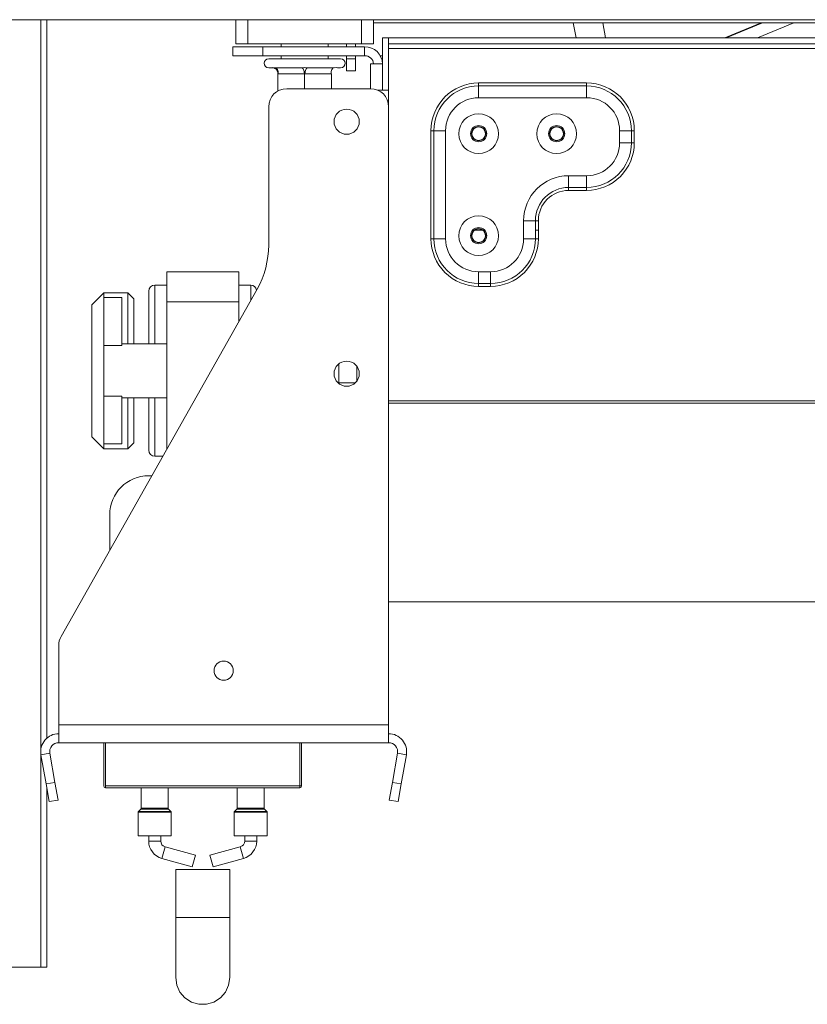
# Model space of a CAD drawing. Units: millimetres. Extents: x 28 to 4972, y 45 to 3612.
# Drawn here: x 3956 to 4088, y 1836 to 2001 of the extents above; entities that cross this region are included whole.
import ezdxf

# ---------------------------------------------------------------- set-up
doc = ezdxf.new("R2010")
doc.units = ezdxf.units.MM
doc.header["$LTSCALE"] = 18

msp = doc.modelspace()

# ---------------------------------------------------------------- linework, layer by layer
at = {"color": 7, "linetype": 'Continuous', "lineweight": 15}
for p, q in [((4358.9924739, 2000.5602175), (3852.4924739, 2000.5602175)), ((3960.9924739, 2000.5602175), (3960.9924739, 1880.7962855)), ((3992.4924739, 1996.5602175), (3992.4924739, 2000.5602175)), ((3994.4924739, 2000.5602175), (3994.4924739, 1996.5602175)), ((4013.4924739, 1996.5602175), (4013.4924739, 2000.5602175)), ((4015.4924739, 2000.5602175), (4015.4924739, 1996.5602175)), ((4202.4924739, 2000.0602175), (4015.4924739, 2000.0602175)), ((4049.2369235, 1997.5602175), (4048.7584072, 2000.0602175)), ((4080.0885617, 2000.0602175), (4074.0452103, 1997.5602175)), ((4074.2545164, 1997.5602175), (4080.3124959, 2000.0602175)), ((4079.4973624, 1997.5602175), (4085.5553419, 2000.0602175)), ((4016.9924739, 1997.5602175), (4016.9924739, 1988.8102175)), ((4017.9924739, 1997.5602175), (4016.9924739, 1997.5602175)), ((4017.9924739, 1997.5602175), (4017.9924739, 1988.8102175)), ((4199.9924739, 1997.5602175), (4017.9924739, 1997.5602175)), ((4017.9924739, 1996.5602175), (4017.9924739, 1997.5602175)), ((3991.9924739, 1996.0602175), (3996.9924739, 1996.0602175)), ((3991.9924739, 1994.5602175), (3991.9924739, 1996.0602175)), ((3994.4924739, 1996.5602175), (3992.4924739, 1996.5602175)), ((3994.4924739, 1996.5602175), (4013.4924739, 1996.5602175)), ((3996.9924739, 1996.0602175), (3996.9924739, 1994.5602175)), ((4013.9924739, 1996.0602175), (3996.9924739, 1996.0602175)), ((4000.0924739, 1996.5602175), (4000.0924739, 1996.0602175)), ((4007.8924739, 1996.0602175), (4007.8924739, 1996.5602175)), ((4010.9924739, 1996.0602175), (4010.9924739, 1996.5602175)), ((4012.4924739, 1996.0602175), (4012.4924739, 1996.5602175)), ((4015.4924739, 1996.5602175), (4013.4924739, 1996.5602175)), ((4013.9924739, 1994.5602175), (4013.9924739, 1996.0602175)), ((4199.9924739, 1996.5602175), (4017.9924739, 1996.5602175)), ((4199.9924739, 1995.7602175), (4017.9924739, 1995.7602175)), ((3996.9924739, 1994.5602175), (3991.9924739, 1994.5602175)), ((4013.9924739, 1994.5602175), (3996.9924739, 1994.5602175)), ((3997.9924739, 1994.0602175), (4009.9924739, 1994.0602175)), ((4000.0924739, 1994.5602175), (4000.0924739, 1994.0602175)), ((4007.8924739, 1994.0602175), (4007.8924739, 1994.5602175)), ((4010.9924739, 1994.0602175), (4010.9924739, 1994.5602175)), ((4010.9924739, 1994.0602175), (4012.4924739, 1994.0602175)), ((4010.9924739, 1992.0602175), (4010.9924739, 1994.0602175)), ((4012.4924739, 1994.0602175), (4012.4924739, 1994.5602175)), ((4012.4924739, 1994.0602175), (4012.4924739, 1992.0602175)), ((4016.5905502, 1994.5602175), (4016.9924739, 1994.5602175)), ((3997.9924739, 1992.5602175), (3998.5424739, 1992.5602175)), ((3998.5424739, 1992.5602175), (3998.6875297, 1992.5708129)), ((3998.6875297, 1992.5708129), (3999.0941988, 1992.5602175)), ((3999.0941988, 1992.5602175), (4003.4407491, 1992.5602175)), ((4003.4407491, 1992.5602175), (4003.9924739, 1992.5708129)), ((4003.9924739, 1992.5708129), (4004.5441988, 1992.5602175)), ((4004.5441988, 1992.5602175), (4008.8907491, 1992.5602175)), ((4008.8907491, 1992.5602175), (4009.2974182, 1992.5708129)), ((4009.2974182, 1992.5708129), (4009.4424739, 1992.5602175)), ((4009.4424739, 1992.5602175), (4009.9924739, 1992.5602175)), ((4014.9924739, 1989.0602175), (4014.9924739, 1993.2102175)), ((4014.9924739, 1993.2102175), (4016.9924739, 1993.2102175)), ((3999.5424739, 1991.5603993), (3999.5424739, 1988.6865267)), ((3999.5941988, 1991.5602175), (3999.5424739, 1991.5603993)), ((4003.9407491, 1991.5602175), (3999.5941988, 1991.5602175)), ((4003.9924739, 1991.5603993), (4003.9407491, 1991.5602175)), ((4003.9924739, 1991.5603993), (4003.9924739, 1989.0602175)), ((4004.0441988, 1991.5602175), (4003.9924739, 1991.5603993)), ((4008.3907491, 1991.5602175), (4004.0441988, 1991.5602175)), ((4008.4424739, 1991.5603993), (4008.3907491, 1991.5602175)), ((4008.4424739, 1991.5603993), (4008.4424739, 1989.0602175)), ((4012.4924739, 1992.0602175), (4010.9924739, 1992.0602175)), ((4000.9924739, 1989.0602175), (4014.9924739, 1989.0602175)), ((4032.9924739, 1989.5198093), (4032.9924739, 1990.0097072)), ((4032.9924739, 1990.0097072), (4050.9924739, 1990.0097072)), ((4032.9924739, 1987.5602175), (4032.9924739, 1989.5198093)), ((4050.9924739, 1989.5198093), (4032.9924739, 1989.5198093)), ((4050.9924739, 1989.5198093), (4050.9924739, 1990.0097072)), ((4050.9924739, 1987.5602175), (4050.9924739, 1989.5198093)), ((4016.1914318, 1988.8102175), (4016.1924739, 1988.8102175)), ((4016.9924739, 1988.8102175), (4016.1924739, 1988.8102175)), ((4016.1924739, 1988.8097629), (4016.1924739, 1988.8102175)), ((4016.9924739, 1988.8102175), (4017.9924739, 1988.8102175)), ((4017.9924739, 1986.0602175), (4017.9924739, 1988.8102175)), ((4050.9924739, 1987.5602175), (4032.9924739, 1987.5602175)), ((3997.9924739, 1963.0017504), (3997.9924739, 1986.0602175)), ((4017.9924739, 1883.0602175), (4017.9924739, 1986.0602175)), ((4025.0429842, 1964.0602175), (4025.0429842, 1982.0602175)), ((4025.0429842, 1982.0602175), (4025.5328822, 1982.0602175)), ((4025.5328822, 1982.0602175), (4027.4924739, 1982.0602175)), ((4025.5328822, 1982.0602175), (4025.5328822, 1964.0602175)), ((4027.4924739, 1982.0602175), (4027.4924739, 1964.0602175)), ((4056.4924739, 1980.0602175), (4056.4924739, 1982.0602175)), ((4056.4924739, 1982.0602175), (4058.4520657, 1982.0602175)), ((4058.4520657, 1980.0602175), (4058.4520657, 1982.0602175)), ((4058.4520657, 1982.0602175), (4058.9419637, 1982.0602175)), ((4058.9419637, 1982.0602175), (4058.9419637, 1980.0602175)), ((4056.4924739, 1980.0602175), (4058.4520657, 1980.0602175)), ((4058.4520657, 1980.0602175), (4058.9419637, 1980.0602175)), ((4047.9924739, 1974.5602175), (4050.9924739, 1974.5602175)), ((4047.9924739, 1974.5602175), (4047.9924739, 1972.6006257)), ((4050.9924739, 1974.5602175), (4050.9924739, 1972.6006257)), ((4047.9924739, 1972.6006257), (4050.9924739, 1972.6006257)), ((4047.9924739, 1972.6006257), (4047.9924739, 1972.1107278)), ((4050.9924739, 1972.6006257), (4050.9924739, 1972.1107278)), ((4050.9924739, 1972.1107278), (4047.9924739, 1972.1107278)), ((4040.4924739, 1964.0602175), (4040.4924739, 1967.0602175)), ((4042.4520657, 1967.0602175), (4040.4924739, 1967.0602175)), ((4042.4520657, 1964.0602175), (4042.4520657, 1967.0602175)), ((4042.9419637, 1967.0602175), (4042.4520657, 1967.0602175)), ((4042.9419637, 1967.0602175), (4042.9419637, 1964.0602175)), ((4032.2932703, 1965.4542752), (4033.6916776, 1965.4542752)), ((4042.4520657, 1965.4542752), (4042.9419637, 1965.4542752)), ((4025.0429842, 1964.0602175), (4025.5328822, 1964.0602175)), ((4025.5328822, 1964.0602175), (4027.4924739, 1964.0602175)), ((4042.4520657, 1964.0602175), (4040.4924739, 1964.0602175)), ((4042.9419637, 1964.0602175), (4042.4520657, 1964.0602175)), ((3980.9924739, 1953.5602175), (3980.9924739, 1958.5602175)), ((3980.9924739, 1958.5602175), (3992.9924739, 1958.5602175)), ((3992.9924739, 1953.5602175), (3992.9924739, 1958.5602175)), ((4032.9924739, 1956.6006257), (4032.9924739, 1958.5602175)), ((4032.9924739, 1958.5602175), (4034.9924739, 1958.5602175)), ((4034.9924739, 1956.6006257), (4034.9924739, 1958.5602175)), ((3980.9924739, 1956.3102175), (3978.9924739, 1956.3102175)), ((3994.9924739, 1956.3102175), (3992.9924739, 1956.3102175)), ((4032.9924739, 1956.6006257), (4034.9924739, 1956.6006257)), ((4032.9924739, 1956.1107278), (4032.9924739, 1956.6006257)), ((4034.9924739, 1956.1107278), (4034.9924739, 1956.6006257)), ((3963.380001, 1897.746694), (3996.0548386, 1955.6278349)), ((3970.4924739, 1955.0602175), (3968.4924739, 1953.0602175)), ((3974.4924739, 1955.0602175), (3970.4924739, 1955.0602175)), ((3970.4924739, 1955.0602175), (3970.4924739, 1954.2527586)), ((3975.4924739, 1954.0602175), (3974.4924739, 1955.0602175)), ((3974.4924739, 1946.5602175), (3974.4924739, 1955.0602175)), ((3977.9924739, 1946.5602175), (3977.9924739, 1955.3102175)), ((4034.9924739, 1956.1107278), (4032.9924739, 1956.1107278)), ((3968.4924739, 1931.0602175), (3968.4924739, 1953.0602175)), ((3970.4924739, 1946.2807125), (3970.4924739, 1954.2527586)), ((3973.4924739, 1954.2527586), (3970.4924739, 1954.2527586)), ((3973.4924739, 1946.2807125), (3973.4924739, 1954.2527586)), ((3975.4924739, 1954.0602175), (3975.4924739, 1946.5602175)), ((3980.9924739, 1928.9459318), (3980.9924739, 1953.5602175)), ((3980.9924739, 1953.5602175), (3992.9924739, 1953.5602175)), ((3992.9924739, 1950.2030746), (3992.9924739, 1953.5602175)), ((3973.4924739, 1946.2807125), (3970.4924739, 1946.2807125)), ((3970.4924739, 1937.8397225), (3970.4924739, 1946.2807125)), ((3980.9924739, 1946.5602175), (3973.4924739, 1946.5602175)), ((4009.6924739, 1943.2094598), (4009.6924739, 1939.9109753)), ((4012.6924739, 1942.7931003), (4012.6924739, 1940.3273347)), ((4009.6924739, 1940.0602175), (4012.4621678, 1940.0602175)), ((3973.4924739, 1937.8397225), (3970.4924739, 1937.8397225)), ((3970.4924739, 1929.8676764), (3970.4924739, 1937.8397225)), ((3973.4924739, 1929.8676764), (3973.4924739, 1937.8397225)), ((3973.4924739, 1937.5602175), (3980.9924739, 1937.5602175)), ((3974.4924739, 1929.0602175), (3974.4924739, 1937.5602175)), ((3975.4924739, 1937.5602175), (3975.4924739, 1930.0602175)), ((3977.9924739, 1928.8102178), (3977.9924739, 1937.5602175)), ((4199.9924739, 1937.0537168), (4017.9924739, 1937.0537168)), ((4199.9924739, 1936.6357126), (4017.9924739, 1936.6357126)), ((3968.4924739, 1931.0602175), (3970.4924739, 1929.0602175)), ((3973.4924739, 1929.8676764), (3970.4924739, 1929.8676764)), ((3970.4924739, 1929.8676764), (3970.4924739, 1929.0602175)), ((3974.4924739, 1929.0602175), (3975.4924739, 1930.0602175)), ((3970.4924739, 1929.0602175), (3974.4924739, 1929.0602175)), ((3978.9924739, 1927.8102175), (3980.3513449, 1927.8102175)), ((3978.5166675, 1924.5602175), (3977.9924739, 1924.5602175)), ((3971.4924739, 1918.0602175), (3971.4924739, 1912.1173604)), ((4017.9924739, 1903.5602175), (4199.9924739, 1903.5602175)), ((3962.9924739, 1883.0602175), (3962.9924739, 1896.2719109)), ((3962.9924739, 1883.0602175), (4017.9924739, 1883.0602175)), ((3962.9924739, 1880.0602175), (3962.9924739, 1883.0602175)), ((4017.9924739, 1880.0602175), (4017.9924739, 1883.0602175)), ((3962.9924739, 1880.0602175), (4017.9924739, 1880.0602175)), ((3970.4924739, 1872.8602175), (3970.4924739, 1880.0602175)), ((3970.7924739, 1880.0602175), (3970.7924739, 1872.8602175)), ((4003.4924739, 1880.0602175), (4003.4924739, 1872.8602175)), ((3961.5152623, 1878.2997452), (3960.0380507, 1878.039273)), ((3960.8932227, 1873.1893516), (3960.0380507, 1878.039273)), ((3962.3704343, 1873.4498239), (3961.5152623, 1878.2997452)), ((4019.4696856, 1878.2997452), (4018.6145136, 1873.4498239)), ((4019.4696856, 1878.2997452), (4020.9468972, 1878.039273)), ((4020.9468972, 1878.039273), (4020.0917252, 1873.1893516)), ((3960.8932227, 1873.1893516), (3962.3704343, 1873.4498239)), ((3961.4141672, 1870.2349283), (3960.8932227, 1873.1893516)), ((3960.9924739, 1872.6264697), (3960.9924739, 1842.6602175)), ((3962.3704343, 1873.4498239), (3962.8913788, 1870.4954006)), ((3970.7924739, 1872.8602175), (4003.1924739, 1872.8602175)), ((3970.7924739, 1872.8602175), (3970.7924739, 1872.5602175)), ((4003.1924739, 1872.5602175), (3970.7924739, 1872.5602175)), ((3976.7424739, 1872.5602175), (3976.7424739, 1869.1430602)), ((3981.2424739, 1869.1430602), (3981.2424739, 1872.5602175)), ((3992.7424739, 1872.5602175), (3992.7424739, 1869.1430602)), ((3997.2424739, 1869.1430602), (3997.2424739, 1872.5602175)), ((4003.1924739, 1872.8602175), (4003.1924739, 1872.5602175)), ((4003.1924739, 1872.8602175), (4003.4924739, 1872.8602175)), ((4018.0935691, 1870.4954006), (4018.6145136, 1873.4498239)), ((4018.6145136, 1873.4498239), (4020.0917252, 1873.1893516)), ((4020.0917252, 1873.1893516), (4019.5707807, 1870.2349283)), ((3962.8913788, 1870.4954006), (3961.4141672, 1870.2349283)), ((4019.5707807, 1870.2349283), (4018.0935691, 1870.4954006)), ((3976.2424739, 1868.4773748), (3976.2424739, 1864.5602175)), ((3976.6838953, 1869.0016389), (3976.3010526, 1868.6187961)), ((3981.6838953, 1868.6187961), (3981.3010526, 1869.0016389)), ((3981.7424739, 1864.5602175), (3981.7424739, 1868.4773748)), ((3992.2424739, 1868.4773748), (3992.2424739, 1864.5602175)), ((3992.6838953, 1869.0016389), (3992.3010526, 1868.6187961)), ((3997.6838953, 1868.6187961), (3997.3010526, 1869.0016389)), ((3997.7424739, 1864.5602175), (3997.7424739, 1868.4773748)), ((3976.2424739, 1864.5602175), (3978.9924739, 1864.5602175)), ((3977.9924739, 1864.5602175), (3977.9924739, 1863.6677216)), ((3978.9924739, 1864.5602175), (3981.7424739, 1864.5602175)), ((3979.9924739, 1863.6677216), (3979.9924739, 1864.5602175)), ((3992.2424739, 1864.5602175), (3994.9924739, 1864.5602175)), ((3993.9924739, 1864.5602175), (3993.9924739, 1863.6677216)), ((3994.9924739, 1864.5602175), (3997.7424739, 1864.5602175)), ((3995.9924739, 1863.6677216), (3995.9924739, 1864.5602175)), ((3985.7925731, 1861.3018437), (3980.7257742, 1862.7039419)), ((3993.2591737, 1862.7039419), (3988.1923748, 1861.3018437)), ((3985.7925731, 1861.3018437), (3985.2591737, 1859.3742843)), ((3988.1923748, 1861.3018437), (3988.7257742, 1859.3742843)), ((3980.1923748, 1860.7763826), (3985.2591737, 1859.3742843)), ((3988.7257742, 1859.3742843), (3993.7925731, 1860.7763826)), ((3982.4924739, 1858.9105046), (3982.4924739, 1850.9105046)), ((3982.4924739, 1858.9105046), (3991.4924739, 1858.9105046)), ((3991.4924739, 1850.9105046), (3991.4924739, 1858.9105046)), ((3982.4924739, 1850.9105046), (3982.4924739, 1840.9105046)), ((3991.4924739, 1840.9105046), (3991.4924739, 1850.9105046)), ((3959.9924739, 1842.6602175), (3926.9924739, 1842.6602175)), ((3960.9924739, 1842.6602175), (3959.9924739, 1842.6602175))]:
    msp.add_line(p, q, dxfattribs=at)
at = {"color": 8, "linetype": 'Continuous', "lineweight": 15}
for p, q in [((3959.9924739, 1842.6602175), (3959.9924739, 2000.5602175)), ((4054.1430558, 1997.5602175), (4053.6645394, 2000.0602175)), ((3978.9924739, 1956.3102175), (3978.9924739, 1946.5602175)), ((3994.9924739, 1953.7459318), (3994.9924739, 1956.3102175)), ((3978.9924739, 1937.5602175), (3978.9924739, 1927.8102175)), ((4003.1924739, 1872.8602175), (4003.1924739, 1880.0602175)), ((3981.7424739, 1868.4773748), (3976.2424739, 1868.4773748)), ((3976.3010526, 1868.6187961), (3978.9924739, 1868.6187961)), ((3981.3010526, 1869.0016389), (3976.6838953, 1869.0016389)), ((3976.7424739, 1869.1430602), (3978.9924739, 1869.1430602)), ((3978.9924739, 1869.1430602), (3981.2424739, 1869.1430602)), ((3978.9924739, 1868.6187961), (3981.6838953, 1868.6187961)), ((3997.7424739, 1868.4773748), (3992.2424739, 1868.4773748)), ((3992.3010526, 1868.6187961), (3994.9924739, 1868.6187961)), ((3997.3010526, 1869.0016389), (3992.6838953, 1869.0016389)), ((3992.7424739, 1869.1430602), (3994.9924739, 1869.1430602)), ((3994.9924739, 1869.1430602), (3997.2424739, 1869.1430602)), ((3994.9924739, 1868.6187961), (3997.6838953, 1868.6187961)), ((3979.9924739, 1863.6677216), (3977.9924739, 1863.6677216)), ((3980.7257742, 1862.7039419), (3980.1923748, 1860.7763826)), ((3993.2591737, 1862.7039419), (3993.7925731, 1860.7763826)), ((3993.9924739, 1863.6677216), (3995.9924739, 1863.6677216)), ((3982.4924739, 1850.9105046), (3991.4924739, 1850.9105046))]:
    msp.add_line(p, q, dxfattribs=at)
at = {"color": 7, "linetype": 'Continuous', "lineweight": 15, "flags": 128}
for points in [[(3999.5941988, 1991.5602175), (3999.5845914, 1991.7553078), (3999.5561385, 1991.9429009), (3999.5099336, 1992.1157877), (3999.4477522, 1992.2673243), (3999.3719839, 1992.3916871), (3999.2855405, 1992.484097), (3999.1917439, 1992.5410028), (3999.0941988, 1992.5602175)], [(4003.9407491, 1991.5602175), (4003.9311418, 1991.7553078), (4003.9026889, 1991.9429009), (4003.8564839, 1992.1157877), (4003.7943025, 1992.2673243), (4003.7185342, 1992.3916871), (4003.6320908, 1992.484097), (4003.5382943, 1992.5410028), (4003.4407491, 1992.5602175)], [(4004.5441988, 1992.5602175), (4004.4466536, 1992.5410028), (4004.3528571, 1992.484097), (4004.2664137, 1992.3916871), (4004.1906454, 1992.2673243), (4004.128464, 1992.1157877), (4004.082259, 1991.9429009), (4004.0538061, 1991.7553078), (4004.0441988, 1991.5602175)], [(4008.8907491, 1992.5602175), (4008.793204, 1992.5410028), (4008.6994074, 1992.484097), (4008.612964, 1992.3916871), (4008.5371957, 1992.2673243), (4008.4750143, 1992.1157877), (4008.4288094, 1991.9429009), (4008.4003565, 1991.7553078), (4008.3907491, 1991.5602175)], [(3999.5424739, 1991.5602175), (3999.5232592, 1991.7553078), (3999.4772578, 1991.9154346)], [(3982.4924739, 1840.9105046), (3982.6747556, 1839.6427081), (3983.206833, 1838.477621), (3984.0456006, 1837.5096316), (3985.1231064, 1836.8171607), (3986.3520572, 1836.4563082), (3987.6328907, 1836.4563082), (3988.8618415, 1836.8171607), (3989.9393472, 1837.5096316), (3990.7781148, 1838.477621), (3991.3101923, 1839.6427081), (3991.4924739, 1840.9105046), (3991.4924739, 1840.9105046)]]:
    msp.add_lwpolyline(points, dxfattribs=at)
at = {"color": 7, "linetype": 'Continuous', "lineweight": 15}
for centre, radius in [((4010.9924739, 1983.5602175), 2.1), ((4032.9924739, 1981.5602175), 3.3112751), ((4045.9924739, 1981.5602175), 3.3112751), ((4032.9924739, 1981.5602175), 1.3533143), ((4032.9924739, 1981.5602175), 1.185), ((4032.9924739, 1981.5602175), 1.135), ((4045.9924739, 1981.5602175), 1.3533143), ((4045.9924739, 1981.5602175), 1.185), ((4045.9924739, 1981.5602175), 1.135), ((4032.9924739, 1964.5602175), 3.3112751), ((4032.9924739, 1964.5602175), 1.3533143), ((4032.9924739, 1964.5602175), 1.185), ((4032.9924739, 1964.5602175), 1.135), ((4010.9924739, 1941.5602175), 2.1), ((3990.4924739, 1892.0602175), 1.6)]:
    msp.add_circle(centre, radius, dxfattribs=at)
for centre, radius, start, end in [((4013.9924739, 1993.0602175), 3, 2.865983983, 90), ((3997.9924739, 1993.3102175), 0.75, 90, 270), ((4009.9924739, 1993.3102175), 0.75, 270, 90), ((4013.9924739, 1993.0602175), 1.5, 5.739170477, 90), ((3998.5424739, 1991.5602175), 1, 47.559823899, 90), ((4000.9924739, 1986.0602175), 3, 90, 180), ((4014.9924739, 1986.0602175), 3, 0, 90), ((4032.9924739, 1982.0602175), 7.9494897, 90, 179.999999997), ((4032.9924739, 1982.0602175), 7.4595918, 90, 180), ((4050.9924739, 1982.0602175), 7.9494897, 0.000000002, 90), ((4050.9924739, 1982.0602175), 7.4595918, 0, 90), ((4032.9924739, 1982.0602175), 5.5, 90, 180), ((4050.9924739, 1982.0602175), 5.5, 0, 90), ((4050.9924739, 1980.0602175), 5.5, 270, 0), ((4050.9924739, 1980.0602175), 7.4595918, 270, 0), ((4050.9924739, 1980.0602175), 7.9494897, 270, 0.000000005), ((4047.9924739, 1967.0602175), 7.5, 90, 180), ((4047.9924739, 1967.0602175), 5.5404082, 90, 180), ((4047.9924739, 1967.0602175), 5.0505103, 90, 179.999999993), ((3982.9924739, 1963.0017504), 15, 330.55457127, 0), ((4032.9924739, 1964.0602175), 7.9494897, 179.999999997, 270), ((4032.9924739, 1964.0602175), 7.4595918, 180, 270), ((4032.9924739, 1964.0602175), 5.5, 180, 270), ((4034.9924739, 1964.0602175), 5.5, 270, 0), ((4034.9924739, 1964.0602175), 7.4595918, 270, 0), ((4034.9924739, 1964.0602175), 7.9494897, 270, 0.000000002), ((3978.9924739, 1955.3102175), 1, 90, 180), ((3994.9924739, 1955.3102175), 1, 10.290930356, 90), ((3978.9924739, 1928.8102175), 1, 180, 270), ((3977.9924739, 1918.0602175), 6.5, 90, 179.999999999), ((3965.9924739, 1896.2719109), 3, 150.55457127, 180), ((3962.9924739, 1878.5602175), 3, 90, 190), ((4017.9924739, 1878.5602175), 3, 350, 90), ((3962.9924739, 1878.5602175), 1.5, 90, 190), ((4017.9924739, 1878.5602175), 1.5, 350, 90), ((3970.7924739, 1872.8602175), 0.3, 180, 270), ((4003.1924739, 1872.8602175), 0.3, 270, 0), ((3976.4424739, 1868.4773748), 0.2, 135, 180), ((3976.5424739, 1869.1430602), 0.2, 315, 0), ((3981.4424739, 1869.1430602), 0.2, 180, 225), ((3981.5424739, 1868.4773748), 0.2, 0, 45), ((3992.4424739, 1868.4773748), 0.2, 135, 180), ((3992.5424739, 1869.1430602), 0.2, 315, 0), ((3997.4424739, 1869.1430602), 0.2, 180, 225), ((3997.5424739, 1868.4773748), 0.2, 0, 45), ((3980.9924739, 1863.6677216), 3, 180, 254.532025301), ((3980.9924739, 1863.6677216), 1, 180, 254.532025301), ((3992.9924739, 1863.6677216), 1, 285.467974699, 0), ((3992.9924739, 1863.6677216), 3, 285.467974699, 0)]:
    msp.add_arc(centre, radius, start, end, dxfattribs=at)
msp.add_open_spline([(3999.5424739, 1991.5603993), (3999.5332781, 1991.6624125), (3999.5149076, 1991.8662047), (3999.3745791, 1992.1406327), (3999.1623476, 1992.3704941), (3998.9219309, 1992.5082796), (3998.753835, 1992.5576932), (3998.6892897, 1992.5704647), (3998.6875297, 1992.5708129)], degree=3, knots=[0, 0, 0, 0, 0.1991201537, 0.3977830138, 0.6084884514, 0.8516997359, 0.9959562173, 1, 1, 1, 1], dxfattribs=at)

doc.saveas('drawing.dxf')
